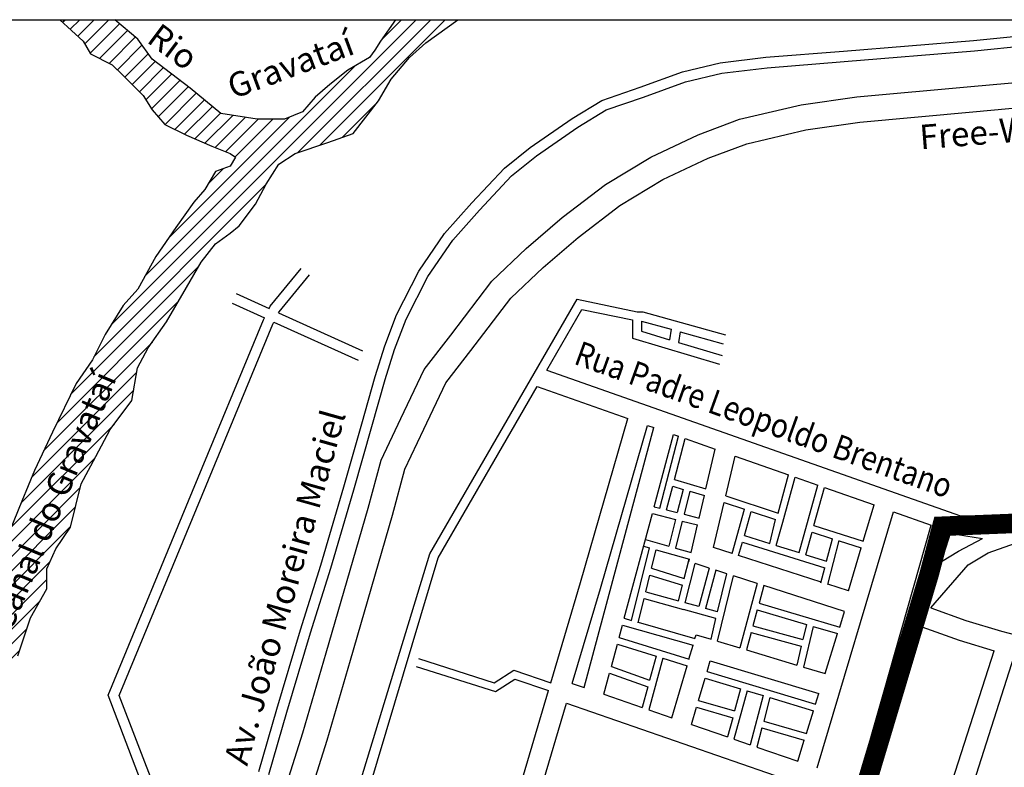
# Model space of a CAD drawing. Extents: x 318165 to 809703, y 988000 to 3368451.
# Drawn here: x 321698 to 324721, y 3359738 to 3362031 of the extents above; entities that cross this region are included whole.
import ezdxf
from ezdxf.enums import TextEntityAlignment as Align

# ---------------------------------------------------------------- set-up
doc = ezdxf.new("R2010")
doc.units = 0
doc.header["$LTSCALE"] = 10
doc.header["$MEASUREMENT"] = 0
doc.linetypes.add('HIDDEN2', pattern=[0.1875, 0.125, -0.0625])
doc.layers.get('0').update_dxf_attribs({"linetype": 'CONTINUOUS'})
for name, color, linetype in [('AMBI_RIOS_ARROIO_LAG', 140, 'CONTINUOUS'), ('AMBI_RUAS', 252, 'CONTINUOUS'), ('AMBI_TEXTOS', 7, 'CONTINUOUS')]:
    doc.layers.add(name, color=color, linetype=linetype)
doc.styles.add('ROMANS', font='romans.shx', dxfattribs={"height": 20})

msp = doc.modelspace()

# ---------------------------------------------------------------- hatches: boundary and pattern name
at = {"layer": 'AMBI_RIOS_ARROIO_LAG'}
h = msp.add_hatch(dxfattribs=at)
h.set_pattern_fill('ANSI31', color=256, scale=10, style=0)
h.set_pattern_definition([(45, (347189.75, 3356177.17), (-22.45064, 22.45064), [])])
h.paths.add_polyline_path([(322029.2, 3358962.3), (322078.2, 3359060), (322073.3, 3359152.9), (321995, 3359275.2), (321965.6, 3359333.8), (321946, 3359392.5), (321882.4, 3359470.7), (321843.2, 3359500), (321823.7, 3359519.6), (321946, 3359521.7), (322027.1, 3359527.3), (322121.7, 3359538.4), (322130.9, 3359538.7), (322120, 3359566.9), (322110.6, 3359566.2), (321966, 3359560.6), (321893.6, 3359566.2), (321815.8, 3359560.6), (321776.8, 3359560.6), (321732.3, 3359588.4), (321682.3, 3359644), (321625.8, 3359690.8), (321586.9, 3359707.5), (321553.5, 3359724.1), (321559.1, 3359757.5), (321586.9, 3359796.4), (321603.6, 3359824.1), (321603.6, 3359890.8), (321625.8, 3359918.6), (321659.2, 3359996.4), (321692.6, 3360079.7), (321731.5, 3360196.4), (321781.6, 3360285.3), (321781.6, 3360346.4), (321809.4, 3360407.5), (321853.9, 3360474.2), (321887.2, 3360607.6), (321931.7, 3360690.9), (321976.2, 3360774.2), (322043, 3360863.1), (322059.7, 3360963.1), (322093, 3361024.3), (322149.4, 3361104.4), (322210.6, 3361210), (322255.1, 3361287.8), (322299.6, 3361343.4), (322344.1, 3361376.7), (322371.9, 3361398.9), (322422, 3361465.6), (322455.4, 3361526.7), (322494.3, 3361587.8), (322544.4, 3361621.2), (322644.5, 3361654.5), (322722.4, 3361682.3), (322800.2, 3361782.3), (322839.2, 3361849), (322894.8, 3361915.6), (322944.8, 3361960.1), (323043.7, 3362031.4), (322851.9, 3362031.4), (322805.8, 3361965.6), (322789.1, 3361937.9), (322772.4, 3361915.6), (322705.7, 3361876.7), (322650, 3361832.3), (322605.6, 3361793.4), (322566.6, 3361749), (322511, 3361726.7), (322427.6, 3361726.7), (322316.3, 3361743.4), (322221.8, 3361821.2), (322105, 3361910.1), (322060.5, 3361971.2), (321990.2, 3362031.4), (321821.8, 3362031.4), (321893.6, 3361965.6), (321915.8, 3361926.7), (321982.6, 3361893.4), (322016, 3361860.1), (322077.1, 3361799), (322105, 3361754.5), (322143.9, 3361710.1), (322210.6, 3361676.7), (322288.5, 3361643.4), (322344.1, 3361621.2), (322360.8, 3361610), (322344.1, 3361582.3), (322299.6, 3361565.6), (322266.3, 3361510), (322232.9, 3361471.1), (322177.3, 3361393.4), (322116.1, 3361304.5), (322060.5, 3361204.4), (322016, 3361154.4), (321960.3, 3361065.5), (321921.4, 3360987.8), (321871.3, 3360915.5), (321799, 3360765.5), (321743.4, 3360648.8), (321704.5, 3360554.4), (321653.2, 3360428.9), (321636.5, 3360356.7), (321597.5, 3360228.9), (321553, 3360173.3), (321519.7, 3360090), (321497.4, 3359984.4), (321452.9, 3359884.4), (321430.7, 3359784.4), (321419.6, 3359734.4), (321330.6, 3359728.9), (321274.9, 3359723.3), (321158.1, 3359690), (321119.2, 3359656.6), (321043.4, 3359592.6), (321043.4, 3358390.9), (321070.8, 3358310.5), (321129.2, 3358232.8), (321129.2, 3358198.8), (321163.2, 3358169.7), (321172.9, 3358130.8), (321177.8, 3358101.7), (321202.1, 3358082.3), (321245.9, 3358048.3), (321265.3, 3357970.6), (321275, 3357878.3), (321275, 3357800.6), (321260.4, 3357752), (321245.9, 3357679.2), (321255.6, 3357635.5), (321279.9, 3357577.2), (321260.4, 3357543.2), (321245.9, 3357480.1), (321241, 3357368.4), (321245.9, 3357300.4), (321275, 3357203.3), (321275, 3357145), (321270.2, 3357081.9), (321260.4, 3357072.1), (321211.8, 3357077), (321207, 3357140.1), (321192.4, 3357193.6), (321163.2, 3357300.4), (321138.9, 3357339.3), (321124.3, 3357436.4), (321080.6, 3357484.9), (321043.4, 3357507.2), (321043.4, 3355371.7), (321081.4, 3355363.4), (321121.9, 3355858.8), (321170.8, 3355844.1), (321224.7, 3355829.4), (321293.2, 3356083.7), (321156.1, 3356122.8), (321190.4, 3356201), (321322.5, 3356166.8), (321356.8, 3356293.9), (321219.8, 3356328.1), (321597, 3357632.1), (321743.8, 3357588.1), (321773.2, 3357715.2), (321631.2, 3357759.2), (321670.4, 3357837.5), (321802.5, 3357793.5), (321882, 3358035.2), (321774.3, 3358074.3), (322036.4, 3358694.9), (322014.1, 3358768.5), (321999.8, 3358879.2)])

# ---------------------------------------------------------------- linework, layer by layer
at = {"color": 1, "elevation": 0}
msp.add_lwpolyline([(321043.4, 3362031.4), (327427.7, 3362031.4), (327427.7, 3354249), (321043.4, 3354249)], close=True, dxfattribs=at)
at = {"layer": 'AMBI_RUAS'}
for p, q in [((324626.6, 3361967.2, 0), (325067.3, 3362012.4, 0)), ((324227.5, 3361935.2, 0), (324626.6, 3361967.2, 0)), ((324629.5, 3361935.4, 0), (325070.8, 3361980.7, 0)), ((323989.5, 3361916, 0), (324227.5, 3361935.2, 0)), ((324230.1, 3361903.4, 0), (324629.5, 3361935.4, 0)), ((323733.4, 3361871.2, 0), (323848.6, 3361898.9, 0)), ((323848.6, 3361898.9, 0), (323989.5, 3361916, 0)), ((323992.7, 3361884.2, 0), (324230.1, 3361903.4, 0)), ((323603.2, 3361824.3, 0), (323733.4, 3361871.2, 0)), ((323742.6, 3361840.6, 0), (323854.3, 3361867.4, 0)), ((323854.3, 3361867.4, 0), (323992.7, 3361884.2, 0)), ((324618, 3361826.6, 0), (325146.4, 3361873.8, 0)), ((323613.8, 3361794.2, 0), (323742.6, 3361840.6, 0)), ((323485.8, 3361783.8, 0), (323603.2, 3361824.3, 0)), ((324268.9, 3361794.3, 0), (324618, 3361826.6, 0)), ((323394, 3361728.4, 0), (323485.8, 3361783.8, 0)), ((323499.4, 3361754.7, 0), (323613.8, 3361794.2, 0)), ((324097.6, 3361770.6, 0), (324268.9, 3361794.3, 0)), ((324625, 3361748.9, 0), (325153.3, 3361796, 0)), ((323411.4, 3361701.5, 0), (323499.4, 3361754.7, 0)), ((323907.8, 3361725.8, 0), (324097.6, 3361770.6, 0)), ((324277.9, 3361716.7, 0), (324625, 3361748.9, 0)), ((323265.4, 3361639.6, 0), (323394, 3361728.4, 0)), ((323781.3, 3361678.4, 0), (323907.8, 3361725.8, 0)), ((324111.9, 3361693.8, 0), (324277.9, 3361716.7, 0)), ((323284.5, 3361614, 0), (323411.4, 3361701.5, 0)), ((323930.6, 3361651, 0), (324111.9, 3361693.8, 0)), ((323636.4, 3361610, 0), (323781.3, 3361678.4, 0)), ((323186.4, 3361575.6, 0), (323265.4, 3361639.6, 0)), ((323811.7, 3361606.5, 0), (323930.6, 3361651, 0)), ((323208.2, 3361552.2, 0), (323284.5, 3361614, 0)), ((323496.7, 3361525.7, 0), (323636.4, 3361610, 0)), ((323673.3, 3361541.1, 0), (323811.7, 3361606.5, 0)), ((323086.1, 3361469.1, 0), (323186.4, 3361575.6, 0)), ((323109.7, 3361447.5, 0), (323208.2, 3361552.2, 0)), ((323540.7, 3361461.1, 0), (323673.3, 3361541.1, 0)), ((323364.3, 3361424.3, 0), (323496.7, 3361525.7, 0)), ((323002.9, 3361375.3, 0), (323086.1, 3361469.1, 0)), ((323028.1, 3361355.5, 0), (323109.7, 3361447.5, 0)), ((323413.4, 3361363.6, 0), (323540.7, 3361461.1, 0)), ((323253.6, 3361329.5, 0), (323364.3, 3361424.3, 0)), ((322923.9, 3361260.1, 0), (323002.9, 3361375.3, 0)), ((322951.4, 3361243.8, 0), (323028.1, 3361355.5, 0)), ((323305.9, 3361271.6, 0), (323413.4, 3361363.6, 0)), ((323148.2, 3361229.5, 0), (323253.6, 3361329.5, 0)), ((322467.6, 3361152.5, 0), (322562.9, 3361268.5, 0)), ((323206.4, 3361177.2, 0), (323305.9, 3361271.6, 0)), ((322494.6, 3361135, 0), (322587.6, 3361248.2, 0)), ((322855.6, 3361125.8, 0), (322923.9, 3361260.1, 0)), ((322884.8, 3361112.9, 0), (322951.4, 3361243.8, 0)), ((323021.7, 3361063.7, 0), (323148.2, 3361229.5, 0)), ((322363.4, 3361191.1, 0), (322464.1, 3361145.5, 0)), ((322957.6, 3360392.8, 0), (323410.1, 3361174, 0)), ((323083.5, 3361016.1, 0), (323206.4, 3361177.2, 0)), ((323410.1, 3361174, 0), (323593.6, 3361135.2, 0)), ((322350.2, 3361162, 0), (322449.8, 3361116.9, 0)), ((322464.1, 3361145.5, 0), (322467.6, 3361152.5, 0)), ((323316.5, 3360955.7, 0), (323424.4, 3361142, 0)), ((323424.4, 3361142, 0), (323579.3, 3361110.6, 0)), ((322446.8, 3361110.8, 0), (322449.8, 3361116.9, 0)), ((322493.2, 3361132.3, 0), (322494.6, 3361135, 0)), ((322493.2, 3361132.3, 0), (322750.5, 3361015.7, 0)), ((322819.2, 3361030.6, 0), (322855.6, 3361125.8, 0)), ((322849.3, 3361020, 0), (322884.8, 3361112.9, 0)), ((323593.6, 3361135.2, 0), (323611.2, 3361135.2, 0)), ((323611.2, 3361135.2, 0), (323865.3, 3361064.7, 0)), ((322228.8, 3360585, 0), (322446.8, 3361110.8, 0)), ((322258.3, 3360572.8, 0), (322475.9, 3361097.6, 0)), ((322475.9, 3361097.6, 0), (322478.9, 3361103.7, 0)), ((322478.9, 3361103.7, 0), (322737.3, 3360986.6, 0)), ((323579.3, 3361110.6, 0), (323579.3, 3361054.2, 0)), ((323607.7, 3361106.7, 0), (323698.2, 3361081.6, 0)), ((323607.7, 3361106.7, 0), (323607.7, 3361075.3, 0)), ((323698.2, 3361081.6, 0), (323693.4, 3361049.6, 0)), ((322940, 3360958.3, 0), (323021.7, 3361063.7, 0)), ((323579.3, 3361054.2, 0), (323846.6, 3360974.1, 0)), ((323607.7, 3361075.3, 0), (323693.4, 3361049.6, 0)), ((323725.7, 3361074, 0), (323720.8, 3361041.4, 0)), ((323725.7, 3361074, 0), (323857.7, 3361037.4, 0)), ((322789.3, 3360936.8, 0), (322819.2, 3361030.6, 0)), ((323720.8, 3361041.4, 0), (323854.7, 3361001.3, 0)), ((322819.9, 3360927.6, 0), (322849.3, 3361020, 0)), ((323006.8, 3360917.2, 0), (323083.5, 3361016.1, 0)), ((322748.7, 3360791.8, 0), (322789.3, 3360936.8, 0)), ((322868.8, 3360808.3, 0), (322940, 3360958.3, 0)), ((323316.5, 3360955.7, 0), (324587.2, 3360509.2, 0)), ((322779.5, 3360783.1, 0), (322819.9, 3360927.6, 0)), ((322939.3, 3360774.8, 0), (323006.8, 3360917.2, 0)), ((322983.4, 3360380.7, 0), (323287.5, 3360905.7, 0)), ((323287.5, 3360905.7, 0), (323565.3, 3360808.1, 0)), ((322693.2, 3360597.8, 0), (322748.7, 3360791.8, 0)), ((322723.9, 3360588.9, 0), (322779.5, 3360783.1, 0)), ((322807.6, 3360679.9, 0), (322868.8, 3360808.3, 0)), ((323420.2, 3360304.7, 0), (323565.3, 3360808.1, 0)), ((323431.6, 3359982.6, 0), (323645.3, 3360780, 0)), ((323481.5, 3360286.7, 0), (323625.7, 3360786.9, 0)), ((323625.7, 3360786.9, 0), (323645.3, 3360780, 0)), ((322881.2, 3360652.8, 0), (322939.3, 3360774.8, 0)), ((323646.2, 3360536.6, 0), (323705.8, 3360758.7, 0)), ((323663.6, 3360532.3, 0), (323721.3, 3360753.3, 0)), ((323705.8, 3360758.7, 0), (323721.3, 3360753.3, 0)), ((323708.6, 3360620.4, 0), (323741.5, 3360746.2, 0)), ((323741.5, 3360746.2, 0), (323833.9, 3360713.7, 0)), ((323805.4, 3360592.2, 0), (323833.9, 3360713.7, 0)), ((323866, 3360571.1, 0), (323894.5, 3360692.4, 0)), ((323894.5, 3360692.4, 0), (324058.9, 3360634.6, 0)), ((322768.1, 3360532.5, 0), (322807.6, 3360679.9, 0)), ((322843.3, 3360511.5, 0), (322881.2, 3360652.8, 0)), ((324026.7, 3360517.6, 0), (324058.9, 3360634.6, 0)), ((322622.6, 3360357.6, 0), (322693.2, 3360597.8, 0)), ((323684.3, 3360527.2, 0), (323703.2, 3360599.8, 0)), ((323703.2, 3360599.8, 0), (323735.1, 3360590.5, 0)), ((323708.6, 3360620.4, 0), (323805.4, 3360592.2, 0)), ((324041.3, 3360490.3, 0), (324079, 3360627.6, 0)), ((324079, 3360627.6, 0), (324148.8, 3360603, 0)), ((324091.5, 3360396.3, 0), (324148.8, 3360603, 0)), ((321969.8, 3359958.7, 0), (322228.8, 3360585, 0)), ((322004.1, 3359958.2, 0), (322258.3, 3360572.8, 0)), ((322653.2, 3360348.3, 0), (322723.9, 3360588.9, 0)), ((323735.1, 3360590.5, 0), (323717.3, 3360519, 0)), ((323755.6, 3360584.5, 0), (323737.9, 3360513.9, 0)), ((323755.6, 3360584.5, 0), (323800.5, 3360571.5, 0)), ((323784.3, 3360502.4, 0), (323800.5, 3360571.5, 0)), ((323866, 3360571.1, 0), (324026.7, 3360517.6, 0)), ((324136.6, 3360479.3, 0), (324169, 3360596, 0)), ((324169, 3360596, 0), (324321.2, 3360542.5, 0)), ((323828.6, 3360411.8, 0), (323861.1, 3360550.3, 0)), ((323861.1, 3360550.3, 0), (323924.1, 3360529.3, 0)), ((324288.1, 3360431.6, 0), (324321.2, 3360542.5, 0)), ((322638.9, 3360088.7, 0), (322768.1, 3360532.5, 0)), ((322713.9, 3360066.9, 0), (322843.3, 3360511.5, 0)), ((323554.6, 3360194.9, 0), (323640.7, 3360516, 0)), ((323640.7, 3360516, 0), (323712.1, 3360498.4, 0)), ((323646.2, 3360536.6, 0), (323663.6, 3360532.3, 0)), ((323684.3, 3360527.2, 0), (323717.3, 3360519, 0)), ((323737.9, 3360513.9, 0), (323784.3, 3360502.4, 0)), ((323885.3, 3360393.6, 0), (323924.1, 3360529.3, 0)), ((323923.1, 3360448.5, 0), (323944.3, 3360522.6, 0)), ((323944.3, 3360522.6, 0), (324019, 3360497.7, 0)), ((324147.1, 3359735.8, 0), (324381.5, 3360521.3, 0)), ((324381.5, 3360521.3, 0), (324497, 3360480.7, 0)), ((324587.2, 3360509.2, 0), (324670.9, 3360509.2, 0)), ((324670.9, 3360509.2, 0), (324882, 3360488.2, 0)), ((323712.1, 3360498.4, 0), (323691.5, 3360416.3, 0)), ((323732.7, 3360493.3, 0), (323712, 3360410.5, 0)), ((323732.7, 3360493.3, 0), (323779.4, 3360481.7, 0)), ((323759.5, 3360396.9, 0), (323779.4, 3360481.7, 0)), ((324001, 3360424.4, 0), (324019, 3360497.7, 0)), ((324021.3, 3360418.1, 0), (324041.3, 3360490.3, 0)), ((324041.3, 3360490.3, 0), (324041.3, 3360490.3, 0)), ((324136.6, 3360479.3, 0), (324288.1, 3360431.6, 0)), ((324351.6, 3359968, 0), (324497, 3360480.7, 0)), ((323923.1, 3360448.5, 0), (324001, 3360424.4, 0)), ((324111.8, 3360390, 0), (324130.9, 3360458.8, 0)), ((324130.9, 3360458.8, 0), (324193.9, 3360438.9, 0)), ((324528, 3360369, 0), (324557.4, 3360459.5, 0)), ((324557.4, 3360459.5, 0), (324577.5, 3360452.4, 0)), ((324577.5, 3360452.4, 0), (324654.1, 3360440.2, 0)), ((323614, 3360416.3, 0), (323631.7, 3360411.3, 0)), ((323619.5, 3360436.9, 0), (323691.5, 3360416.3, 0)), ((323905.5, 3360387.1, 0), (323917.3, 3360428.1, 0)), ((323917.3, 3360428.1, 0), (324170.4, 3360349.6, 0)), ((324021.3, 3360418.1, 0), (324091.5, 3360396.3, 0)), ((324175.8, 3360370.2, 0), (324193.9, 3360438.9, 0)), ((324179, 3360298.4, 0), (324214.6, 3360434, 0)), ((324193.9, 3360438.9, 0), (324194, 3360439.5, 0)), ((324214.2, 3360432.5, 0), (324282, 3360411.2, 0)), ((324580.6, 3360400.7, 0), (324654.1, 3360440.2, 0)), ((324654.1, 3360440.2, 0), (324654.1, 3360440.2, 0)), ((324654.1, 3360440.2, 0), (324654.1, 3360440.2, 0)), ((324671.8, 3360395.9, 0), (324795.6, 3360439.7, 0)), ((322703.3, 3359560.1, 0), (322957.6, 3360392.8, 0)), ((323576.7, 3360188.6, 0), (323631.7, 3360411.3, 0)), ((323638, 3360348.3, 0), (323652.2, 3360405.4, 0)), ((323652.2, 3360405.4, 0), (323754.6, 3360376.2, 0)), ((323690.9, 3360413.8, 0), (323690.9, 3360413.8, 0)), ((323711.6, 3360408.6, 0), (323711.6, 3360408.6, 0)), ((323712, 3360410.5, 0), (323759.5, 3360396.9, 0)), ((323885.3, 3360393.6, 0), (323828.6, 3360411.8, 0)), ((324158.8, 3360305.6, 0), (323905.5, 3360387.1, 0)), ((324111.8, 3360390, 0), (324175.8, 3360370.2, 0)), ((324242.5, 3360278.7, 0), (324282, 3360411.2, 0)), ((324528, 3360369, 0), (324580.6, 3360400.7, 0)), ((324610.5, 3360359.1, 0), (324671.8, 3360395.9, 0)), ((322560.7, 3360159.4, 0), (322622.6, 3360357.6, 0)), ((322733.4, 3359548, 0), (322983.4, 3360380.7, 0)), ((323738.6, 3360317.4, 0), (323753.6, 3360375.9, 0)), ((323741.4, 3360242.6, 0), (323772.2, 3360362.8, 0)), ((323752.9, 3360369, 0), (323754.6, 3360376.2, 0)), ((323814.9, 3360349.1, 0), (323772.2, 3360362.8, 0)), ((324495.6, 3360226.7, 0), (324610.5, 3360359.1, 0)), ((322591.2, 3360150, 0), (322653.2, 3360348.3, 0)), ((323620.3, 3360276.4, 0), (323632.9, 3360327.6, 0)), ((323632.9, 3360327.6, 0), (323733.3, 3360296.8, 0)), ((323638, 3360348.3, 0), (323738.6, 3360317.4, 0)), ((323814.9, 3360349.1, 0), (323783.6, 3360230.8, 0)), ((323835.2, 3360342.6, 0), (323804.1, 3360225, 0)), ((323869.4, 3360331.6, 0), (323835.2, 3360342.6, 0)), ((323841.1, 3360214.6, 0), (323869.4, 3360331.6, 0)), ((324158.4, 3360303.8, 0), (324170.4, 3360349.6, 0)), ((323328.9, 3359997.1, 0), (323420.2, 3360304.7, 0)), ((323720.9, 3360248.3, 0), (323733.3, 3360296.8, 0)), ((323841.2, 3360124.5, 0), (323889.7, 3360325.1, 0)), ((323962.8, 3360301.6, 0), (323889.7, 3360325.1, 0)), ((323962.8, 3360301.6, 0), (323909.2, 3360104, 0)), ((324242.5, 3360278.7, 0), (324179.1, 3360299.1, 0)), ((323395, 3359995.3, 0), (323481.5, 3360286.7, 0)), ((323620.3, 3360276.4, 0), (323720.9, 3360248.3, 0)), ((323983.1, 3360295, 0), (323968.6, 3360241.6, 0)), ((324230.6, 3360215.5, 0), (323983.1, 3360295, 0)), ((323596.7, 3360181, 0), (323615.2, 3360255.7, 0)), ((323615.2, 3360255.7, 0), (323736.1, 3360222, 0)), ((323783.6, 3360230.8, 0), (323741.4, 3360242.6, 0)), ((323968.6, 3360241.6, 0), (324215.8, 3360168.1, 0)), ((323836.1, 3360193.9, 0), (323736.1, 3360222, 0)), ((323841.1, 3360214.6, 0), (323804.1, 3360225, 0)), ((323963, 3360221.1, 0), (323949.7, 3360171.9, 0)), ((323963, 3360221.1, 0), (324113.8, 3360176.2, 0)), ((324215.8, 3360168.1, 0), (324230.6, 3360215.5, 0)), ((324495.6, 3360226.7, 0), (324602.9, 3360188.4, 0)), ((323538.8, 3360135.8, 0), (323549.1, 3360174.3, 0)), ((323549.1, 3360174.3, 0), (323765.6, 3360112.5, 0)), ((323554.6, 3360194.9, 0), (323576.7, 3360188.6, 0)), ((323597.1, 3360182.7, 0), (323771.6, 3360133, 0)), ((323820.8, 3360130.6, 0), (323836.1, 3360193.9, 0)), ((324113.8, 3360176.2, 0), (324102.7, 3360129.8, 0)), ((324602.9, 3360188.4, 0), (324712.2, 3360155.4, 0)), ((322488.1, 3359916.3, 0), (322560.7, 3360159.4, 0)), ((322518.8, 3359907.3, 0), (322591.2, 3360150, 0)), ((323771.6, 3360133, 0), (323774.9, 3360144.4, 0)), ((323774.9, 3360144.4, 0), (323820.8, 3360130.6, 0)), ((323944.1, 3360151.4, 0), (323929.6, 3360097.9, 0)), ((323944.1, 3360151.4, 0), (324097.7, 3360109.1, 0)), ((323949.7, 3360171.9, 0), (324102.7, 3360129.8, 0)), ((324134.2, 3360170.1, 0), (324104.3, 3360045.3, 0)), ((324134.2, 3360170.1, 0), (324209.4, 3360147.8, 0)), ((324171.1, 3360025.2, 0), (324209.4, 3360147.8, 0)), ((324392.6, 3359956.3, 0), (324454.2, 3360173.6, 0)), ((324454.2, 3360173.6, 0), (324582.9, 3360127.7, 0)), ((324712.2, 3360155.4, 0), (324759.6, 3360143.1, 0)), ((323515.1, 3360047.3, 0), (323533.3, 3360115.3, 0)), ((323533.3, 3360115.3, 0), (323652.5, 3360078.4, 0)), ((323538.8, 3360135.8, 0), (323753.9, 3360069.3, 0)), ((323841.2, 3360124.5, 0), (323909.2, 3360104, 0)), ((324582.9, 3360127.7, 0), (324689.8, 3360095.5, 0)), ((322567.8, 3359843.8, 0), (322638.9, 3360088.7, 0)), ((323753.1, 3360069.5, 0), (323765.6, 3360112.5, 0)), ((323929.6, 3360097.9, 0), (324083.8, 3360051.5, 0)), ((324097.7, 3360109.1, 0), (324083.8, 3360051.5, 0)), ((324531.8, 3359602.7, 0), (324689.8, 3360095.5, 0)), ((322642.4, 3359821, 0), (322713.9, 3360066.9, 0)), ((322923.2, 3360071.1, 0), (323155.4, 3359997.2, 0)), ((323672.8, 3360072.1, 0), (323629.5, 3359914.4, 0)), ((323652.5, 3360078.4, 0), (323632.3, 3360004.9, 0)), ((323672.8, 3360072.1, 0), (323747.6, 3360049, 0)), ((323808.7, 3360032, 0), (323818.2, 3360064.7, 0)), ((323818.2, 3360064.7, 0), (324152, 3359964.3, 0)), ((324592, 3359581.3, 0), (324751.6, 3360079.2, 0)), ((322915.6, 3360047.4, 0), (323159.1, 3359970, 0)), ((323155.4, 3359997.2, 0), (323215.3, 3360035.9, 0)), ((323215.3, 3360035.9, 0), (323328.9, 3359997.1, 0)), ((323492.2, 3359961.8, 0), (323509.5, 3360026.6, 0)), ((323509.5, 3360026.6, 0), (323626.6, 3359984.3, 0)), ((323515.1, 3360047.3, 0), (323632.3, 3360004.9, 0)), ((323700.7, 3359889.8, 0), (323747.1, 3360049.1, 0)), ((323808.7, 3360032, 0), (324141.8, 3359931.6, 0)), ((324104.3, 3360045.3, 0), (324171.1, 3360025.2, 0)), ((323159.1, 3359970, 0), (323218.6, 3360008.5, 0)), ((323218.6, 3360008.5, 0), (323321.8, 3359973.3, 0)), ((323395, 3359995.3, 0), (323431.6, 3359982.6, 0)), ((323782.6, 3359942.5, 0), (323802.7, 3360011.5, 0)), ((323802.7, 3360011.5, 0), (323911.8, 3359978.7, 0)), ((323210.4, 3359597.9, 0), (323321.8, 3359973.3, 0)), ((323626.6, 3359984.3, 0), (323609.4, 3359921.3, 0)), ((323932.1, 3359972.5, 0), (323891.2, 3359824.1, 0)), ((323911.8, 3359978.7, 0), (323893, 3359910.5, 0)), ((323932.1, 3359972.5, 0), (323981.4, 3359957.7, 0)), ((324141.8, 3359931.6, 0), (324152, 3359964.3, 0)), ((324272.9, 3359692.4, 0), (324351.6, 3359968, 0)), ((322267.8, 3359181.6, 0), (321969.8, 3359958.7, 0)), ((322282.6, 3359232.2, 0), (322004.1, 3359958.2, 0)), ((323271.8, 3359580.1, 0), (323376.8, 3359934, 0)), ((323376.8, 3359934, 0), (324255.3, 3359630.9, 0)), ((323492.2, 3359961.8, 0), (323609.4, 3359921.3, 0)), ((323782.6, 3359942.5, 0), (323893, 3359910.5, 0)), ((323981.4, 3359957.7, 0), (323941.5, 3359806.7, 0)), ((324001.8, 3359951.6, 0), (323982.7, 3359879.4, 0)), ((324001.8, 3359951.6, 0), (324135.4, 3359911.3, 0)), ((324313.7, 3359680.5, 0), (324392.6, 3359956.3, 0)), ((322432.4, 3359724.8, 0), (322488.1, 3359916.3, 0)), ((322463.1, 3359716.1, 0), (322518.8, 3359907.3, 0)), ((323629.5, 3359914.4, 0), (323700.7, 3359889.8, 0)), ((323761.1, 3359869, 0), (323776.6, 3359922.1, 0)), ((323776.6, 3359922.1, 0), (323887.3, 3359890, 0)), ((324113.6, 3359841.3, 0), (324135.4, 3359911.3, 0)), ((323887.3, 3359890, 0), (323871.1, 3359831, 0)), ((323982.7, 3359879.4, 0), (324113.6, 3359841.3, 0)), ((322443.4, 3359455.6, 0), (322567.8, 3359843.8, 0)), ((323761.1, 3359869, 0), (323871.1, 3359831, 0)), ((323977.3, 3359858.8, 0), (323961.7, 3359799.8, 0)), ((323977.3, 3359858.8, 0), (324107.2, 3359821, 0)), ((322518.2, 3359433.2, 0), (322642.4, 3359821, 0)), ((323891.2, 3359824.1, 0), (323941.5, 3359806.7, 0)), ((324087, 3359756.5, 0), (324107.2, 3359821, 0)), ((323961.7, 3359799.8, 0), (324087, 3359756.5, 0))]:
    msp.add_line(p, q, dxfattribs=at)
at = {"layer": 'AMBI_RUAS', "elevation": 0}
for points in [[(321821.8, 3362031.4), (321893.6, 3361965.6), (321915.8, 3361926.7), (321982.6, 3361893.4), (322016, 3361860.1), (322077.1, 3361799), (322105, 3361754.5), (322143.9, 3361710.1), (322210.6, 3361676.7), (322288.5, 3361643.4), (322344.1, 3361621.2), (322360.8, 3361610), (322344.1, 3361582.3), (322299.6, 3361565.6), (322266.3, 3361510), (322232.9, 3361471.1), (322177.3, 3361393.4), (322116.1, 3361304.5), (322060.5, 3361204.4), (322016, 3361154.4), (321960.3, 3361065.5), (321921.4, 3360987.8), (321871.3, 3360915.5), (321799, 3360765.5), (321743.4, 3360648.8), (321704.5, 3360554.4), (321653.2, 3360428.9)], [(321692.6, 3360079.7), (321731.5, 3360196.4), (321781.6, 3360285.3), (321781.6, 3360346.4), (321809.4, 3360407.5), (321853.9, 3360474.2), (321887.2, 3360607.6), (321931.7, 3360690.9), (321976.2, 3360774.2), (322043, 3360863.1), (322059.7, 3360963.1), (322093, 3361024.3), (322149.4, 3361104.4), (322210.6, 3361210), (322255.1, 3361287.8), (322299.6, 3361343.4), (322344.1, 3361376.7), (322371.9, 3361398.9), (322422, 3361465.6), (322455.4, 3361526.7), (322494.3, 3361587.8), (322544.4, 3361621.2), (322644.5, 3361654.5), (322722.4, 3361682.3), (322800.2, 3361782.3), (322839.2, 3361849), (322894.8, 3361915.6), (322944.8, 3361960.1), (323043.7, 3362031.4)], [(322851.9, 3362031.4), (322805.8, 3361965.6), (322789.1, 3361937.9), (322772.4, 3361915.6), (322705.7, 3361876.7), (322650, 3361832.3), (322605.6, 3361793.4), (322566.6, 3361749), (322511, 3361726.7), (322427.6, 3361726.7), (322316.3, 3361743.4), (322221.8, 3361821.2), (322105, 3361910.1), (322060.5, 3361971.2), (321990.2, 3362031.4)]]:
    msp.add_lwpolyline(points, dxfattribs=at)
at = {"layer": 'AMBI_TEXTOS', "color": 255, "linetype": 'HIDDEN2', "ltscale": 50, "elevation": 0, "flags": 128}
msp.add_lwpolyline([(323039.7, 3355507.2, 20, 20, 0), (323249.7, 3356227.2, 20, 20, 0), (323429.7, 3356787.2, 20, 20, 0), (324489.7, 3360327.2, 20, 20, 0), (324529.7, 3360477.2, 20, 20, 0), (324850.1, 3360490, 20, 20, 0), (326349.7, 3360607.2, 20, 20, 0), (326769.7, 3360617.2, 0, 0, 0)], format="xyseb", dxfattribs=at)
at = {"layer": 'AMBI_TEXTOS', "const_width": 60, "elevation": 0}
msp.add_lwpolyline([(323039.7, 3355507.2), (323249.7, 3356227.2), (323429.7, 3356787.2), (324489.7, 3360327.2), (324529.7, 3360477.2), (324850.1, 3360490)], dxfattribs=at)

# ---------------------------------------------------------------- texts
at = {"layer": 'AMBI_TEXTOS', "color": 1, "style": 'ROMANS'}
for s, rotation, p in [('Rio', 323.2896, (322146.8, 3361918.4)), ('Gravataí', 20.4249, (322542.8, 3361857.6)), ('Free-Way', 4.47, (324686.2, 3361650.9)), ('Canal do Gravataí', 67.3961, (321834.4, 3360541.2)), ('Av. João Moreira Maciel', 74.3408, (322548.2, 3360279.9))]:
    msp.add_text(s, height=75, rotation=rotation, dxfattribs=at).set_placement(p, align=Align.CENTER)
at = {"layer": 'AMBI_TEXTOS', "color": 1, "style": 'ROMANS', "width": 0.85}
msp.add_text('Rua Padre Leopoldo Brentano', height=75, rotation=340.1574, dxfattribs=at).set_placement((323970.5, 3360769.4), align=Align.CENTER)

doc.saveas('drawing.dxf')
